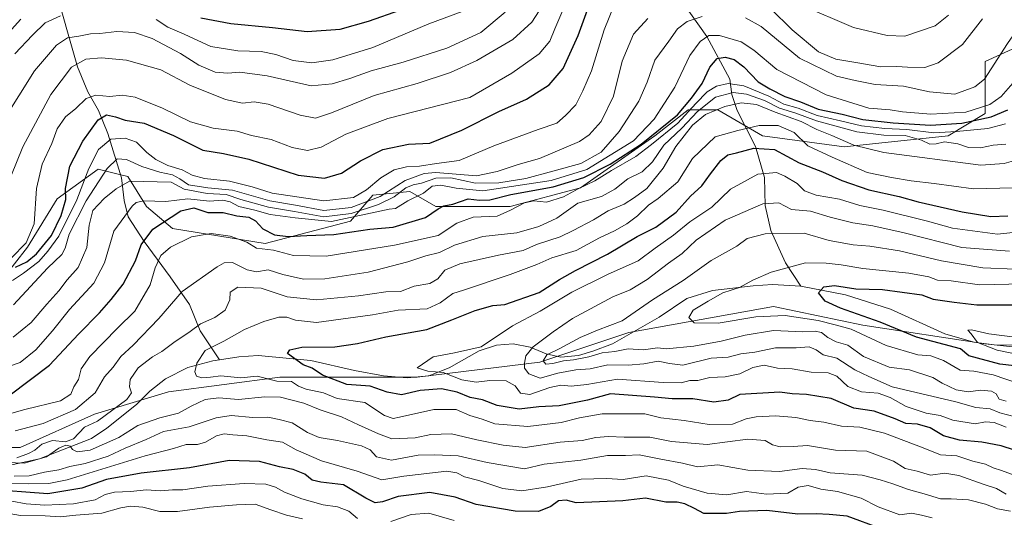
# Model space of a CAD drawing. Units: metres. Extents: x 665272 to 671077, y 4737353 to 4739749.
# Drawn here: x 665794 to 666106, y 4738450 to 4738608 of the extents above; entities that cross this region are included whole.
import ezdxf

# ---------------------------------------------------------------- set-up
doc = ezdxf.new("R2010")
doc.units = ezdxf.units.M
doc.header["$MEASUREMENT"] = 0
for name, color, linetype, lineweight in [('Arbolado forestal CxS', 92, 'Continuous', 0), ('Corriente natural lineal', 142, 'Continuous', 13), ('Curva de nivel maestra', 30, 'Continuous', 30), ('Curva de nivel normal', 30, 'Continuous', 0)]:
    doc.layers.add(name, color=color, linetype=linetype, lineweight=lineweight)

# ---------------------------------------------------------------- blocks, each defined once
blk = doc.blocks.new('*U7')
at = {"layer": 'Arbolado forestal CxS', "color": 92, "linetype": 'Continuous', "lineweight": 0}
blk.add_polyline3d([(666128.3131, 4738607.8031, 806.6196), (666100.0553, 4738594.8459, 812.2327), (666100.0553, 4738578.3551, 804.447), (666088.2825, 4738571.2875, 796.6528), (666055.3157, 4738567.7553, 784.0706), (666029.4139, 4738571.2887, 778.5542), (666015.2851, 4738579.5347, 788.3137), (666012.3371, 4738579.5347, 790.2807), (666005.8661, 4738579.5351, 799.7675), (665995.2701, 4738571.2893, 803.1915), (665971.7223, 4738554.7991, 800.045), (665949.3525, 4738548.9109, 799.3225), (665925.8047, 4738548.9111, 801.6515), (665917.5637, 4738553.6223, 811.2464), (665905.7887, 4738552.4445, 819.8661), (665898.7249, 4738544.1987, 811.7301), (665871.6451, 4738537.1325, 796.466), (665842.2113, 4738541.8439, 799.0108), (665833.9695, 4738548.9119, 804.9902), (665828.0825, 4738558.3359, 811.7861), (665825.8377, 4738558.8973, 813.6618), (665818.6637, 4738560.6913, 820.1008), (665805.7127, 4738551.2685, 827.6239), (665796.2937, 4738535.9561, 831.0411), (665788.0517, 4738525.3543, 825.3427)], dxfattribs=at)

msp = doc.modelspace()

# ---------------------------------------------------------------- linework, layer by layer
at = {"layer": 'Arbolado forestal CxS', "color": 92, "linetype": 'Continuous', "lineweight": 0}
for points in [[(665788.0517, 4738525.3543, 825.3427), (665796.2937, 4738535.9561, 831.0411), (665805.7127, 4738551.2685, 827.6239), (665818.6637, 4738560.6913, 820.1008), (665825.8377, 4738558.8973, 813.6618), (665828.0825, 4738558.3359, 811.7861), (665833.9695, 4738548.9119, 804.9902), (665842.2113, 4738541.8439, 799.0108), (665871.6451, 4738537.1325, 796.466), (665898.7249, 4738544.1987, 811.7301), (665905.7887, 4738552.4445, 819.8661), (665917.5637, 4738553.6223, 811.2464), (665925.8047, 4738548.9111, 801.6515), (665949.3525, 4738548.9109, 799.3225), (665971.7223, 4738554.7991, 800.045), (665995.2701, 4738571.2893, 803.1915), (666005.8661, 4738579.5351, 799.7675), (666012.3371, 4738579.5347, 790.2807), (666015.2851, 4738579.5347, 788.3137), (666029.4139, 4738571.2887, 778.5542), (666055.3157, 4738567.7553, 784.0706), (666088.2825, 4738571.2875, 796.6528), (666100.0553, 4738578.3551, 804.447), (666100.0553, 4738594.8459, 812.2327), (666128.3131, 4738607.8031, 806.6196)], [(665788.0517, 4738525.3543, 825.3427), (665796.2937, 4738535.9561, 831.0411), (665805.7127, 4738551.2685, 827.6239), (665818.6637, 4738560.6913, 820.1008), (665825.8377, 4738558.8973, 813.6618), (665828.0825, 4738558.3359, 811.7861), (665833.9695, 4738548.9119, 804.9902), (665842.2113, 4738541.8439, 799.0108), (665871.6451, 4738537.1325, 796.466), (665898.7249, 4738544.1987, 811.7301), (665905.7887, 4738552.4445, 819.8661), (665917.5637, 4738553.6223, 811.2464), (665925.8047, 4738548.9111, 801.6515), (665949.3525, 4738548.9109, 799.3225), (665971.7223, 4738554.7991, 800.045), (665995.2701, 4738571.2893, 803.1915), (666005.8661, 4738579.5351, 799.7675), (666012.3371, 4738579.5347, 790.2807), (666015.2851, 4738579.5347, 788.3137), (666029.4139, 4738571.2887, 778.5542), (666055.3157, 4738567.7553, 784.0706), (666088.2825, 4738571.2875, 796.6528), (666100.0553, 4738578.3551, 804.447), (666100.0553, 4738594.8459, 812.2327), (666128.3131, 4738607.8031, 806.6196)], [(665788.0517, 4738525.3543, 825.3427), (665796.2937, 4738535.9561, 831.0411), (665805.7127, 4738551.2685, 827.6239), (665818.6637, 4738560.6913, 820.1008), (665825.8377, 4738558.8973, 813.6618), (665828.0825, 4738558.3359, 811.7861), (665833.9695, 4738548.9119, 804.9902), (665842.2113, 4738541.8439, 799.0108), (665871.6451, 4738537.1325, 796.466), (665898.7249, 4738544.1987, 811.7301), (665905.7887, 4738552.4445, 819.8661), (665917.5637, 4738553.6223, 811.2464), (665925.8047, 4738548.9111, 801.6515), (665949.3525, 4738548.9109, 799.3225), (665971.7223, 4738554.7991, 800.045), (665995.2701, 4738571.2893, 803.1915), (666005.8661, 4738579.5351, 799.7675), (666012.3371, 4738579.5347, 790.2807), (666015.2851, 4738579.5347, 788.3137), (666029.4139, 4738571.2887, 778.5542), (666055.3157, 4738567.7553, 784.0706), (666088.2825, 4738571.2875, 796.6528), (666100.0553, 4738578.3551, 804.447), (666100.0553, 4738594.8459, 812.2327), (666128.3131, 4738607.8031, 806.6196)], [(666360.2547, 4738527.6987, 722.1878), (666314.3371, 4738527.6999, 729.0411), (666282.3527, 4738518.7011, 728.6577), (666276.6615, 4738517.0997, 729.3314), (666254.2907, 4738506.4995, 730.996), (666223.6789, 4738506.5001, 734.0669), (666195.4221, 4738512.3893, 738.4262), (666162.4565, 4738508.8563, 739.177), (666131.8447, 4738501.7899, 742.4704), (666100.0559, 4738505.3247, 745.5891), (666061.2023, 4738511.2143, 751.6558), (666032.9457, 4738517.1047, 752.8902), (665987.0279, 4738508.8597, 758.3705), (665958.7711, 4738499.4375, 763.0172), (665919.9175, 4738494.7263, 771.2354), (665876.3549, 4738494.7271, 778.1684), (665841.0341, 4738490.0161, 780.351), (665817.4863, 4738482.9497, 788.4394), (665793.9393, 4738472.3483, 787.2473), (665762.1507, 4738472.3489, 790.727), (665724.4741, 4738474.7055, 805.6443), (665705.6363, 4738472.3501, 804.3477), (665698.5723, 4738466.4611, 807.8267)], [(666360.2547, 4738527.6987, 722.1878), (666314.3371, 4738527.6999, 729.0411), (666282.3527, 4738518.7011, 728.6577), (666276.6615, 4738517.0997, 729.3314), (666254.2907, 4738506.4995, 730.996), (666223.6789, 4738506.5001, 734.0669), (666195.4221, 4738512.3893, 738.4262), (666162.4565, 4738508.8563, 739.177), (666131.8447, 4738501.7899, 742.4704), (666100.0559, 4738505.3247, 745.5891), (666061.2023, 4738511.2143, 751.6558), (666032.9457, 4738517.1047, 752.8902), (665987.0279, 4738508.8597, 758.3705), (665958.7711, 4738499.4375, 763.0172), (665919.9175, 4738494.7263, 771.2354), (665876.3549, 4738494.7271, 778.1684), (665841.0341, 4738490.0161, 780.351), (665817.4863, 4738482.9497, 788.4394), (665793.9393, 4738472.3483, 787.2473), (665762.1507, 4738472.3489, 790.727), (665724.4741, 4738474.7055, 805.6443), (665705.6363, 4738472.3501, 804.3477), (665698.5723, 4738466.4611, 807.8267)], [(665762.1507, 4738472.3489, 790.727), (665793.9393, 4738472.3483, 787.2473), (665817.4863, 4738482.9497, 788.4394), (665841.0341, 4738490.0161, 780.351), (665876.3549, 4738494.7271, 778.1684), (665919.9175, 4738494.7263, 771.2354), (665958.7711, 4738499.4375, 763.0172), (665987.0279, 4738508.8597, 758.3705), (666032.9457, 4738517.1047, 752.8902), (666061.2023, 4738511.2143, 751.6558), (666100.0559, 4738505.3247, 745.5891), (666131.8447, 4738501.7899, 742.4704), (666162.4565, 4738508.8563, 739.177), (666195.4221, 4738512.3893, 738.4262), (666223.6789, 4738506.5001, 734.0669), (666254.2907, 4738506.4995, 730.996), (666276.6615, 4738517.0997, 729.3314)], [(666276.6615, 4738517.0997, 729.3314), (666254.2907, 4738506.4995, 730.996), (666223.6789, 4738506.5001, 734.0669), (666195.4221, 4738512.3893, 738.4262), (666162.4565, 4738508.8563, 739.177), (666131.8447, 4738501.7899, 742.4704), (666100.0559, 4738505.3247, 745.5891), (666061.2023, 4738511.2143, 751.6558), (666032.9457, 4738517.1047, 752.8902), (665987.0279, 4738508.8597, 758.3705), (665958.7711, 4738499.4375, 763.0172), (665919.9175, 4738494.7263, 771.2354), (665876.3549, 4738494.7271, 778.1684), (665841.0341, 4738490.0161, 780.351), (665817.4863, 4738482.9497, 788.4394), (665793.9393, 4738472.3483, 787.2473), (665762.1507, 4738472.3489, 790.727)]]:
    msp.add_polyline3d(points, dxfattribs=at)
at = {"layer": 'Corriente natural lineal', "color": 142, "linetype": 'Continuous', "lineweight": 13}
for points in [[(665987.8901, 4738730.3501, 884.0635), (665987.8901, 4738719.4001, 876.9346), (665989.2801, 4738695.8201, 860.8714), (665989.0501, 4738680.4001, 852.0984), (665988.2101, 4738672.3401, 846.7823), (665987.9301, 4738663.6301, 841.6581), (665988.2801, 4738653.6501, 837.7311), (665990.1501, 4738643.1101, 833.5606), (665992.2901, 4738635.3801, 828.7329), (665995.3201, 4738626.3801, 822.2683), (666000.8201, 4738618.2101, 817.9164), (666011.7401, 4738602.8501, 806.8805), (666019.0101, 4738589.2701, 797.5732), (666019.6701, 4738584.4001, 792.7953), (666021.4301, 4738579.3301, 785.8376), (666027.1601, 4738567.8901, 776.3992), (666030.0101, 4738558.0301, 769.9661), (666030.3101, 4738549.1601, 765.4968), (666032.1101, 4738541.2901, 761.313), (666036.7201, 4738531.0301, 756.6262), (666041.6301, 4738523.5801, 752.366)], [(665797.1601, 4738652.1001, 871.8499), (665799.3801, 4738636.7501, 862.3369), (665802.4101, 4738628.3901, 857.3775), (665804.6001, 4738619.6301, 852.9628), (665812.0701, 4738593.1701, 835.8997), (665815.4001, 4738585.2301, 832.2377), (665818.7801, 4738579.3401, 828.9448), (665821.7101, 4738572.0401, 822.8877), (665826.0301, 4738557.9701, 812.712), (665826.9401, 4738550.7501, 808.2188), (665828.1801, 4738545.5801, 805.4874), (665833.3101, 4738537.7801, 800.359), (665841.5501, 4738526.5801, 793.2883), (665847.7001, 4738517.7901, 788.1677), (665851.0301, 4738509.4301, 784.973), (665857.1702, 4738500.2394, 778.82)], [(665857.1702, 4738500.2394, 778.82), (665863.3301, 4738501.1801, 777.754), (665869.4401, 4738501.5601, 776.9001), (665886.1501, 4738500.0001, 775.0502), (665899.9401, 4738496.8501, 773.5825), (665909.1401, 4738495.1201, 772.6872), (665916.6501, 4738494.4901, 771.8455), (665923.5501, 4738495.1701, 770.6174), (665929.9701, 4738497.6501, 769.4882), (665939.4901, 4738503.0201, 770.7519), (665945.0001, 4738504.8001, 770.0876), (665950.3101, 4738505.2801, 768.6365), (665955.7101, 4738504.1701, 766.3436), (665960.8001, 4738502.1501, 762.9882), (665965.4001, 4738501.0301, 760.8694), (665971.0101, 4738501.6101, 759.925), (665975.6201, 4738502.9001, 758.9001), (665981.8301, 4738505.2801, 758.5627), (665996.6701, 4738513.7301, 757.5537), (666005.3901, 4738519.6101, 758.0684), (666013.5101, 4738522.1801, 757.0782), (666026.4201, 4738523.7301, 755.3507), (666032.6301, 4738524.1101, 754.044), (666041.6301, 4738523.5801, 752.366)], [(666041.6301, 4738523.5801, 752.366), (666055.7301, 4738520.8301, 749.7515), (666070.0301, 4738516.2801, 748.0073), (666087.3101, 4738508.4101, 746.6589), (666096.5101, 4738505.7801, 745.7737), (666102.8801, 4738504.9801, 745.3859), (666119.2901, 4738504.8501, 744.2475), (666157.6901, 4738509.3301, 739.6471), (666190.7401, 4738514.5201, 737.2837), (666209.0601, 4738514.3201, 735.2965), (666228.4301, 4738512.8201, 732.694), (666246.6401, 4738512.5601, 730.9165), (666271.1901, 4738516.7301, 730.1969)], [(665789.2601, 4738466.4201, 786.3162), (665800.0801, 4738468.7801, 784.6145), (665816.5101, 4738475.2301, 783.7205), (665821.4301, 4738478.5101, 783.3276), (665830.8601, 4738485.9901, 782.1879), (665835.0801, 4738490.2701, 781.6485), (665839.9901, 4738494.1601, 781.0453), (665847.1101, 4738497.7401, 780.3503), (665855.0201, 4738499.9101, 779.3568), (665857.1702, 4738500.2394, 778.82)]]:
    msp.add_polyline3d(points, dxfattribs=at)
at = {"layer": 'Curva de nivel maestra', "color": 30, "linetype": 'Continuous', "lineweight": 30, "flags": 128}
for points, elevation in [([(665792.44, 4738529.6001), (665796.04, 4738531.2501), (665799.12, 4738533.7901), (665803.83, 4738539.6201), (665806.99, 4738546.0501), (665808.38, 4738551.0601), (665808.36, 4738554.6101), (665809.67, 4738561.6101), (665813.85, 4738569.6101), (665818.7, 4738576.3601), (665821.34, 4738577.9201), (665824.18, 4738577.3101), (665827.19, 4738576.2801), (665833.24, 4738575.2901), (665842.61, 4738571.4001), (665851.9, 4738566.7001), (665858.45, 4738565.7101), (665866.47, 4738563.8901), (665882.14, 4738558.8201), (665890.49, 4738557.8601), (665895.91, 4738559.4001), (665901.93, 4738563.4001), (665909.02, 4738567.0001), (665917.09, 4738568.6201), (665923.94, 4738568.9901), (665934.07, 4738573.1201), (665945.77, 4738578.9601), (665954.54, 4738582.9301), (665961.72, 4738587.4401), (665966.16, 4738592.6101), (665970.99, 4738603.1101), (665976.6, 4738618.6301)], 825), ([(665851.24, 4738608.7301), (665860.72, 4738606.9601), (665874, 4738605.7101), (665885, 4738604.3801), (665895.4, 4738605.1501), (665904.42, 4738607.6601), (665914.73, 4738611.3001)], 850), ([(665789.29, 4738602.9401), (665794.16, 4738608.2801)], 850), ([(665790.72, 4738489.0901), (665803.27, 4738498.4901), (665812.44, 4738508.3401), (665819.05, 4738515.1201), (665822.84, 4738519.3901), (665826.66, 4738524.2501), (665830.51, 4738531.6201), (665832.3, 4738536.6701), (665836.06, 4738541.6601), (665844.89, 4738547.5101), (665849.02, 4738548.4501), (665853.42, 4738546.9801), (665858.36, 4738546.9101), (665862.62, 4738545.9201), (665866.43, 4738545.4601), (665868.63, 4738544.3201), (665870.96, 4738541.8001), (665874.6, 4738539.9001), (665878.9, 4738539.3501), (665884.86, 4738539.6201), (665893.43, 4738539.9601), (665904.86, 4738541.6801), (665912.23, 4738542.3201), (665922.56, 4738545.3201), (665926.5, 4738548.1201), (665928.33, 4738549.1201), (665931.16, 4738549.5901), (665936.07, 4738551.2601), (665939.62, 4738550.9001), (665942.9, 4738550.9301), (665949.54, 4738552.6701), (665963.06, 4738555.1201), (665972.71, 4738558.0201), (665981.14, 4738562.3001), (665990.91, 4738568.6401), (666002.45, 4738577.9601), (666006.89, 4738583.1901), (666010.26, 4738587.8701), (666012.66, 4738593.1101), (666015.07, 4738595.8101), (666017.53, 4738596.2401), (666020.48, 4738595.4901), (666023.51, 4738593.2201), (666028.01, 4738588.4001), (666031.79, 4738586.1601), (666036.51, 4738583.8101), (666041.44, 4738582.1101), (666047.13, 4738579.7001), (666054.67, 4738578.1501), (666061.28, 4738576.5001), (666070.84, 4738575.3601), (666082.67, 4738574.6401), (666092.67, 4738575.2701), (666102, 4738577.2801), (666107.29, 4738579.5001)], 800), ([(666109.4, 4738471.4801), (666105.18, 4738472.9201), (666099.02, 4738474.1001), (666091.92, 4738474.6701), (666086.81, 4738476.1201), (666082.57, 4738478.6401), (666078.54, 4738479.8201), (666074.89, 4738479.9801), (666071.54, 4738481.5101), (666064.87, 4738483.9201), (666058.37, 4738484.8501), (666051.18, 4738487.9501), (666043.38, 4738489.2001), (666038.88, 4738489.3701), (666034.88, 4738489.9201), (666022.22, 4738489.1601), (666018.55, 4738487.4301), (666013.98, 4738486.8001), (666007.27, 4738487.7901), (666000.76, 4738487.8301), (665995.15, 4738488.4001), (665981.24, 4738489.4301), (665973.89, 4738487.4201), (665964.89, 4738485.5901), (665958.47, 4738485.3001), (665952.23, 4738484.4901), (665945.26, 4738485.7501), (665940.6, 4738487.4801), (665936.7, 4738488.2401), (665932.52, 4738489.9701), (665927.61, 4738490.9801), (665920.82, 4738490.5101), (665914.9, 4738489.1301), (665910.4, 4738489.9501), (665904.97, 4738491.8201), (665897.54, 4738492.4201), (665889.8, 4738495.3601), (665886.57, 4738497.5201), (665883.76, 4738498.6601), (665878.75, 4738502.2001), (665879.46, 4738503.4101), (665883.28, 4738504.1901), (665893.71, 4738504.3501), (665900.98, 4738505.3501), (665909.89, 4738507.5401), (665922.89, 4738509.7901), (665930.88, 4738512.8401), (665938.22, 4738515.8101), (665943.88, 4738517.4601), (665947.72, 4738517.7801), (665958.55, 4738521.5501), (665965.05, 4738525.7001), (665970.08, 4738528.5301), (665980.28, 4738533.7801), (665989.66, 4738539.3501), (665995.59, 4738542.3001), (666001.98, 4738547.1001), (666006.55, 4738552.1201), (666010.22, 4738555.4001), (666012.88, 4738559.2301), (666016.2, 4738563.4601), (666018.46, 4738565.2601), (666021.18, 4738565.9201), (666026.62, 4738567.4001), (666033.24, 4738566.9801), (666041.01, 4738562.7401), (666048.49, 4738559.8901), (666054.61, 4738557.0701), (666063.12, 4738554.1001), (666072.77, 4738552.0001), (666078.79, 4738550.3801), (666092.75, 4738547.1401), (666101.81, 4738545.7101), (666107.22, 4738545.9201)], 775), ([(666109.33, 4738498.2501), (666104.74, 4738498.7701), (666094.87, 4738501.4701), (666092.24, 4738503.7101), (666078.3, 4738507.3801), (666066.78, 4738512.1901), (666054.15, 4738516.5601), (666049.33, 4738518.8201), (666047.16, 4738521.4401), (666048.9, 4738523.4101), (666052.23, 4738523.7601), (666059.04, 4738522.7101), (666067.47, 4738522.5501), (666079.95, 4738520.8201), (666083.54, 4738519.4201), (666090.17, 4738518.5401), (666097.4, 4738517.6101), (666109.17, 4738517.7001)], 750), ([(666067.14, 4738446.5501), (666056.3, 4738450.5901), (666050.55, 4738451.1001), (666046.4, 4738451.3001), (666040.67, 4738451.2601), (666030.83, 4738452.3801), (666022.12, 4738452.0701), (666017.98, 4738451.3801), (666010.8, 4738451.4001), (666007.9, 4738453.0401), (666004.8, 4738454.5301), (666002.37, 4738455.0101), (665998.72, 4738455.0601), (665992.3, 4738456.3001), (665985.12, 4738455.4801), (665970.26, 4738454.8501), (665967.09, 4738455.6401), (665964.7, 4738455.4401), (665962.24, 4738453.6701), (665958.33, 4738452.0801), (665951.01, 4738452.2001), (665938.58, 4738454.3201), (665931.88, 4738456.6201), (665923.89, 4738458.0701), (665913.89, 4738456.8201), (665908.89, 4738455.1401), (665906.56, 4738454.7801), (665903.56, 4738456.2701), (665896.5, 4738460.5401), (665889.34, 4738461.4101), (665886.6, 4738462.0501), (665884.25, 4738463.8701), (665880.56, 4738465.4001), (665876.23, 4738466.2701), (665869.89, 4738467.8901), (665860.21, 4738468.2101), (665847.62, 4738465.8901), (665832.33, 4738464.1801), (665821.34, 4738462.1701), (665813.47, 4738459.4401), (665802.7, 4738457.7001), (665783.07, 4738459.1301)], 800)]:
    msp.add_lwpolyline(points, dxfattribs=dict(at, elevation=elevation))
at = {"layer": 'Curva de nivel normal', "color": 30, "linetype": 'Continuous', "lineweight": 0, "flags": 128}
for points, elevation in [([(665791.01, 4738558.3601), (665794.74, 4738567.8001), (665803.7, 4738584.4101), (665810.27, 4738593.0801), (665814.79, 4738595.5701), (665819.69, 4738596.0801), (665827.63, 4738595.3501), (665838.59, 4738592.2801), (665847.78, 4738587.4001), (665859.08, 4738582.7801), (665864.48, 4738581.6401), (665868.19, 4738582.1101), (665872.56, 4738581.2901), (665882.75, 4738577.8401), (665887.64, 4738576.9301), (665892.66, 4738578.5601), (665906.2, 4738584.0401), (665919.89, 4738587.8901), (665930.44, 4738591.4301), (665938.76, 4738595.2301), (665950.24, 4738601.9001), (665956.23, 4738607.4101), (665960.73, 4738614.2301)], 835), ([(665791.04, 4738532.4601), (665795.86, 4738537.2901), (665798.37, 4738543.3401), (665799.14, 4738554.5901), (665800.96, 4738562.3301), (665804.03, 4738568.8501), (665805.68, 4738573.5601), (665808.31, 4738577.2801), (665811.58, 4738579.9401), (665814.86, 4738583.1001), (665817.95, 4738584.2201), (665822.39, 4738583.7501), (665826.33, 4738584.1601), (665830.42, 4738583.5901), (665839.11, 4738580.0801), (665848, 4738575.7101), (665855.11, 4738573.6901), (665862.77, 4738572.7401), (665867.29, 4738571.4001), (665873.59, 4738570.1601), (665880.21, 4738567.6101), (665885.12, 4738566.6601), (665889.37, 4738567.6901), (665897.23, 4738571.8401), (665910.56, 4738576.7801), (665936.55, 4738583.4101), (665949.93, 4738591.1701), (665958.59, 4738597.2801), (665961.95, 4738601.3201), (665963.5, 4738605.2501), (665967.63, 4738615.0201)], 830), ([(665791.46, 4738525.3701), (665795.03, 4738527.6701), (665799.84, 4738531.4101), (665802.72, 4738534.7201), (665806.23, 4738539.4801), (665811.95, 4738550.9501), (665815.69, 4738560.9001), (665818.76, 4738566.9701), (665822.73, 4738570.2101), (665827.27, 4738570.5201), (665830.82, 4738569.2501), (665834.08, 4738566.0101), (665836.95, 4738563.7301), (665840.74, 4738561.8201), (665845.28, 4738560.5201), (665848.53, 4738558.8101), (665852.39, 4738557.7101), (665860.35, 4738556.9001), (665867.56, 4738555.1201), (665873.9, 4738553.0801), (665890.25, 4738550.6501), (665899.72, 4738551.7601), (665903.83, 4738554.1101), (665908.38, 4738558.0001), (665912.56, 4738560.5101), (665916.52, 4738561.4301), (665920.65, 4738561.7001), (665926.01, 4738562.5401), (665933.16, 4738563.4501), (665944.16, 4738568.1401), (665958.29, 4738573.3301), (665964.22, 4738575.2801), (665966.88, 4738577.7701), (665970.18, 4738581.1001), (665972.47, 4738585.5301), (665975.19, 4738591.9501), (665979.15, 4738604.9301), (665982.62, 4738613.3001)], 820), ([(666041.51, 4738612.9001), (666058.27, 4738605.6201), (666068.93, 4738603.1001), (666074.54, 4738602.9301), (666084.21, 4738606.2501), (666088.47, 4738609.6101)], 820), ([(665947.83, 4738610.5701), (665940.04, 4738604.1101), (665929.23, 4738599.0801), (665915.48, 4738594.6701), (665905.23, 4738591.8901), (665898.56, 4738589.4901), (665892.89, 4738587.7801), (665886.23, 4738587.2001), (665872.26, 4738590.3101), (665863.59, 4738591.5401), (665859.8, 4738591.1801), (665855.78, 4738591.5001), (665850.63, 4738593.6801), (665844.8, 4738597.4101), (665835.79, 4738602.2001), (665830.23, 4738604.0901), (665824.56, 4738604.4001), (665819.23, 4738603.7801), (665816.23, 4738603.7101), (665812.56, 4738602.9001), (665808.91, 4738602.4301), (665805.46, 4738600.1001), (665798.48, 4738591.9401), (665788.59, 4738576.1001)], 840), ([(665791.7, 4738507.3501), (665797.44, 4738512.0801), (665802.37, 4738517.8601), (665806.23, 4738522.0801), (665808.87, 4738525.5901), (665812.37, 4738529.4901), (665815.03, 4738535.8401), (665815.78, 4738542.9501), (665817.01, 4738547.6101), (665820.54, 4738551.3701), (665824.37, 4738554.4201), (665828.58, 4738556.8501), (665841.85, 4738556.5601), (665846.01, 4738554.3901), (665853.25, 4738552.9601), (665859.32, 4738552.6501), (665863.9, 4738551.0401), (665872.67, 4738548.6701), (665881, 4738547.2901), (665890.23, 4738545.5901), (665898.89, 4738546.6701), (665907.56, 4738549.4501), (665912.56, 4738551.8901), (665916.23, 4738554.7701), (665918.56, 4738555.7101), (665921.23, 4738556.2601), (665925.77, 4738557.8801), (665930.55, 4738557.9801), (665938.33, 4738556.2501), (665945.75, 4738556.3601), (665954.37, 4738557.7201), (665962.88, 4738560.0401), (665971.84, 4738562.5501), (665978.21, 4738566.0801), (665983.94, 4738572.6101), (665990.21, 4738582.2801), (665992.82, 4738588.2801), (665995.23, 4738595.2801), (665999.74, 4738601.2801), (666002.5, 4738605.2801), (666005.57, 4738607.5801), (666010.31, 4738609.1701)], 810), ([(665806.73, 4738609.3801), (665801.86, 4738607.1901), (665797.83, 4738603.2801), (665792.28, 4738597.2801)], 845), ([(665937.03, 4738611.7601), (665923.56, 4738606.8801), (665905.78, 4738599.3501), (665893.12, 4738595.4001), (665886.45, 4738594.4801), (665880.56, 4738595.2001), (665874.99, 4738597.1501), (665870.34, 4738598.0401), (665862.97, 4738598.2401), (665854.4, 4738599.6901), (665845.94, 4738603.5401), (665840.78, 4738605.7801), (665837.05, 4738608.2201)], 845), ([(666099.25, 4738608.4401), (666092.86, 4738600.2801), (666085.18, 4738594.4901), (666080.96, 4738593.0101), (666075.41, 4738593.0601), (666072.02, 4738593.3201), (666066.96, 4738593.2301), (666059.03, 4738594.5701), (666052.64, 4738595.5801), (666047.17, 4738597.9101), (666038.84, 4738604.8801), (666032.01, 4738611.7101)], 815), ([(665993.07, 4738608.5001), (665988.55, 4738603.5101), (665984.88, 4738594.9501), (665982.2, 4738583.8501), (665978.29, 4738575.8401), (665974.43, 4738571.5901), (665971.34, 4738569.5201), (665958.67, 4738564.0701), (665951.88, 4738562.1701), (665945.24, 4738559.9501), (665938.66, 4738558.5901), (665925.8, 4738559.6401), (665922.04, 4738559.3001), (665916.1, 4738557.1101), (665908.09, 4738552.0501), (665898.89, 4738548.5601), (665890.24, 4738547.5501), (665881.3, 4738549.2601), (665873.13, 4738550.6401), (665861.26, 4738554.0001), (665853.44, 4738554.8201), (665847.34, 4738555.7601), (665844.55, 4738557.6601), (665842.23, 4738558.9501), (665838.19, 4738559.7101), (665832.51, 4738561.5401), (665827.64, 4738563.8001), (665824.67, 4738564.0201), (665821.56, 4738560.9601), (665814.9, 4738550.6801), (665809.53, 4738540.0801), (665808.23, 4738535.6201), (665807.1, 4738533.5801), (665802.59, 4738529.2901), (665791.86, 4738517.6401)], 815), ([(666024.07, 4738608.7301), (666028.98, 4738605.9401), (666041.18, 4738595.9101), (666052.91, 4738590.2201), (666058.84, 4738588.8001), (666065.2, 4738587.5601), (666074.19, 4738587.1001), (666082.41, 4738585.2201), (666090.38, 4738584.5101), (666096.79, 4738586.8001), (666099.86, 4738589.2801), (666107.1, 4738600.6101), (666112.73, 4738608.6101)], 810), ([(666109.61, 4738588.9001), (666105.12, 4738583.7601), (666101.54, 4738581.1801), (666093.87, 4738578.8301), (666082.87, 4738578.1701), (666073.87, 4738578.8801), (666069.87, 4738579.5101), (666063.17, 4738580.0301), (666049.6, 4738584.2801), (666033.96, 4738592.3501), (666026.72, 4738598.4501), (666022.7, 4738601.0901), (666015.82, 4738603.1701), (666012.42, 4738603.1001), (666009.62, 4738601.2701), (666006.38, 4738596.7701), (666001.64, 4738586.7701), (665995.02, 4738576.6201), (665988.55, 4738569.6801), (665973.65, 4738560.5801), (665962.4, 4738557.1201), (665940.72, 4738553.8001), (665932.27, 4738554.6901), (665927.43, 4738555.6301), (665924.65, 4738555.2801), (665921.9, 4738553.1301), (665916.9, 4738550.6901), (665913.01, 4738548.2501), (665910.95, 4738548.0001), (665892.68, 4738544.0801), (665881.16, 4738545.3001), (665873.28, 4738546.3401), (665868.37, 4738547.6901), (665863.26, 4738548.8501), (665860.56, 4738550.2901), (665858.23, 4738550.8601), (665853.96, 4738550.5001), (665847.14, 4738551.3101), (665840.18, 4738550.4601), (665833.12, 4738550.6901), (665830.72, 4738550.1401), (665829.46, 4738549.0001), (665823.6, 4738541.0801), (665820.66, 4738530.9501), (665817.25, 4738524.5801), (665809.57, 4738516.1301), (665804.24, 4738509.4201), (665798.9, 4738503.3601), (665793.9, 4738499.3401), (665780.91, 4738494.9201)], 805), ([(665780.79, 4738480.3301), (665795.44, 4738484.3901), (665806.73, 4738487.1801), (665810.05, 4738489.3301), (665811, 4738491.5801), (665812.41, 4738494.0001), (665813.25, 4738497.3001), (665816, 4738501.2901), (665824.76, 4738510.2901), (665830.34, 4738515.6201), (665835.12, 4738523.9801), (665836.71, 4738529.3701), (665838.57, 4738533.2901), (665841.6, 4738536.0001), (665848.24, 4738539.1801), (665854.56, 4738540.2401), (665860.54, 4738539.4201), (665865.83, 4738537.5401), (665868.89, 4738535.6201), (665874.34, 4738534.9601), (665880.63, 4738533.2701), (665890.98, 4738533.1401), (665912.66, 4738536.6401), (665926.56, 4738539.6901), (665932.49, 4738543.5501), (665937.59, 4738545.4401), (665945.25, 4738545.7701), (665949.5, 4738547.7201), (665953.96, 4738550.0701), (665956.88, 4738550.6501), (665960.92, 4738550.1901), (665966.34, 4738551.8901), (665970.92, 4738554.4701), (665976.22, 4738557.0301), (665981.55, 4738560.2701), (665989.25, 4738564.7001), (665994.19, 4738568.5401), (666002.57, 4738575.3401), (666008.29, 4738581.5401), (666011.87, 4738585.2801), (666014.8, 4738587.0801), (666018.55, 4738587.8701), (666023.55, 4738587.1701), (666031.45, 4738583.9201), (666036.16, 4738581.3801), (666040.77, 4738580.1001), (666046.81, 4738577.7901), (666054.19, 4738576.1001), (666060.87, 4738574.4701), (666068.21, 4738573.6201), (666075.21, 4738573.3001), (666083.73, 4738572.2001), (666090.93, 4738572.6801), (666100.88, 4738573.5901), (666106.49, 4738575.1101)], 795), ([(666106.59, 4738568.6001), (666102.54, 4738568.3001), (666098.54, 4738567.5101), (666094.75, 4738567.6201), (666091.41, 4738568.7801), (666087.18, 4738569.4201), (666084.56, 4738568.7401), (666082.54, 4738568.6301), (666079.9, 4738569.8801), (666074.63, 4738571.3401), (666067.9, 4738571.5401), (666059.33, 4738572.5501), (666046.52, 4738576.0001), (666040.02, 4738578.4301), (666034.81, 4738580.0401), (666030.1, 4738582.4701), (666024.35, 4738584.5301), (666020.08, 4738585.0901), (666014.55, 4738583.6101), (666008.84, 4738579.0401), (666003.88, 4738573.6701), (665998.11, 4738568.3601), (665994.53, 4738563.0301), (665991.2, 4738559.8301), (665986.71, 4738557.6401), (665982.6, 4738554.3301), (665978.39, 4738552.0801), (665970.87, 4738549.9401), (665964.17, 4738545.1301), (665958.5, 4738542.5601), (665951.54, 4738540.4501), (665940.74, 4738539.3501), (665931.73, 4738536.5701), (665926.92, 4738534.2801), (665922.59, 4738533.1601), (665916.92, 4738531.2701), (665904.35, 4738528.0601), (665890.57, 4738525.9301), (665883.83, 4738525.8101), (665877.21, 4738527.3201), (665872.56, 4738528.8101), (665868.89, 4738528.1201), (665865.91, 4738528.7401), (665861.3, 4738531.0701), (665858.66, 4738530.9501), (665856.43, 4738529.7401), (665845.36, 4738521.9001), (665837.95, 4738513.2701), (665829.82, 4738504.8901), (665825.88, 4738501.2701), (665823.42, 4738497.9201), (665820.67, 4738494.8001), (665817.69, 4738489.7101), (665811.51, 4738484.4301), (665801.24, 4738480.0001), (665792.33, 4738477.6601)], 790), ([(665792.9, 4738469.1201), (665796.57, 4738470.5001), (665798.58, 4738471.5601), (665800.84, 4738473.4601), (665804.21, 4738474.5801), (665808.32, 4738474.1601), (665810.9, 4738475.1401), (665814.34, 4738478.8401), (665818.5, 4738480.7601), (665827.72, 4738487.5701), (665829.2, 4738489.6801), (665828.6, 4738491.6201), (665828.81, 4738493.9501), (665831.39, 4738497.6301), (665835.94, 4738501.1201), (665838.84, 4738502.8101), (665842.66, 4738505.7401), (665847.83, 4738509.2401), (665851.13, 4738511.6101), (665855.71, 4738513.6201), (665859.01, 4738515.9501), (665860.48, 4738519.2901), (665860.57, 4738521.6201), (665862.95, 4738523.2901), (665870.43, 4738522.9901), (665878.59, 4738520.1901), (665887.9, 4738519.2101), (665901.23, 4738520.4601), (665909.89, 4738521.7701), (665914.56, 4738521.9101), (665918.89, 4738523.5401), (665923.87, 4738524.4001), (665926.47, 4738525.9501), (665928.65, 4738528.6501), (665933.36, 4738530.7101), (665945.64, 4738533.3901), (665953.45, 4738534.8801), (665957.69, 4738536.7601), (665965.21, 4738539.2201), (665969.36, 4738541.2101), (665975.8, 4738544.6801), (665980.5, 4738547.5101), (665985.54, 4738549.6401), (665988.78, 4738551.7201), (665992.76, 4738554.5701), (665997.96, 4738561.0201), (666001.88, 4738567.8801), (666007.2, 4738574.6601), (666011.32, 4738578.0501), (666017.44, 4738580.6101), (666022.6, 4738581.7101), (666027.5, 4738581.2001), (666033.4, 4738578.7601), (666041.65, 4738575.8201), (666046.61, 4738573.3201), (666051.39, 4738571.4401), (666058.35, 4738568.3601), (666067.92, 4738566.0501), (666098.65, 4738562.0001), (666106.11, 4738562.5501), (666110.55, 4738563.8101)], 785), ([(666111.86, 4738462.6401), (666105.21, 4738465.1101), (666102.55, 4738465.9001), (666100.17, 4738467.0601), (666096.16, 4738468.0101), (666091.11, 4738469.7601), (666085.88, 4738470.0701), (666080.34, 4738472.2801), (666068.12, 4738476.8701), (666060.25, 4738478.8401), (666054.47, 4738479.1001), (666048.87, 4738480.4401), (666044.54, 4738480.9101), (666040.04, 4738481.9401), (666033.53, 4738482.4301), (666027.38, 4738482.1301), (666024.22, 4738481.4701), (666019.88, 4738479.7701), (666012.55, 4738479.7201), (666004.55, 4738480.9201), (665997.19, 4738481.7501), (665992.12, 4738483.0401), (665978.55, 4738483.0801), (665971.34, 4738481.7801), (665965.51, 4738480.2601), (665954.94, 4738479.0101), (665944.52, 4738479.9201), (665940.48, 4738481.3301), (665936.54, 4738482.5801), (665932.22, 4738484.4201), (665925.17, 4738484.4401), (665914.32, 4738481.9601), (665912.22, 4738481.6101), (665909.48, 4738482.5401), (665903.25, 4738486.6401), (665894.51, 4738487.9501), (665890.11, 4738489.7001), (665884.69, 4738490.8401), (665882.27, 4738491.8601), (665880.04, 4738493.2901), (665875.33, 4738493.4601), (665869.09, 4738495.0001), (665863.9, 4738494.5201), (665857.57, 4738495.1601), (665854.36, 4738494.6601), (665851.59, 4738494.4601), (665849.91, 4738494.9701), (665849.36, 4738496.4201), (665849.98, 4738499.1401), (665852.67, 4738503.1401), (665858.56, 4738506.0701), (665865.14, 4738509.8701), (665871.21, 4738512.3401), (665876.03, 4738513.7501), (665878.56, 4738513.7801), (665881.23, 4738512.7501), (665887.89, 4738512.0401), (665905.68, 4738514.4601), (665913.8, 4738515.9501), (665923.02, 4738516.4001), (665927.22, 4738518.2601), (665931.17, 4738521.2901), (665934.55, 4738522.3301), (665949.37, 4738527.2401), (665957.87, 4738530.4901), (665962.6, 4738532.6201), (665970.36, 4738534.9201), (665977.76, 4738538.9601), (665982.52, 4738541.1301), (665986.4, 4738543.3201), (665989.75, 4738545.9101), (665993.25, 4738549.2401), (665996.35, 4738551.4401), (666002.56, 4738556.7201), (666007.22, 4738564.1301), (666014.38, 4738570.9601), (666021.56, 4738572.9501), (666028.38, 4738574.5701), (666034.42, 4738574.5401), (666039.45, 4738572.3001), (666043.75, 4738568.0701), (666051.47, 4738564.4701), (666062.59, 4738559.6701), (666070.38, 4738558.0301), (666076.54, 4738556.9801), (666083.87, 4738556.2001), (666096.31, 4738554.4301), (666108.83, 4738554.7401)], 780), ([(666106.76, 4738478.8601), (666102.87, 4738480.2701), (666100.21, 4738480.4801), (666096.87, 4738479.9301), (666089.84, 4738481.0501), (666085.73, 4738482.4801), (666081.3, 4738483.2901), (666074.95, 4738485.3501), (666069.93, 4738488.2801), (666066.06, 4738489.5701), (666060.87, 4738490.0701), (666056.54, 4738491.6801), (666052.96, 4738494.9601), (666050.28, 4738496.0201), (666044.89, 4738496.3201), (666038.87, 4738497.3501), (666034.13, 4738497.5501), (666029.98, 4738498.4601), (666026.38, 4738497.7601), (666022.24, 4738495.7101), (666017.56, 4738494.8401), (666012.73, 4738494.6001), (666008.88, 4738493.6101), (666006.41, 4738493.5901), (666003.67, 4738492.9401), (665997.96, 4738492.9801), (665983.45, 4738494.0101), (665973.66, 4738492.3901), (665968.74, 4738491.7901), (665965.46, 4738492.2001), (665961.92, 4738491.4601), (665955.61, 4738489.1801), (665952.64, 4738489.5801), (665950.94, 4738491.9401), (665948.13, 4738493.5301), (665942.97, 4738493.5901), (665938.56, 4738493.1201), (665934.08, 4738493.8301), (665928.13, 4738496.1401), (665923.25, 4738496.6401), (665919.92, 4738497.6201), (665924.96, 4738501.1001), (665931.73, 4738502.4101), (665940.18, 4738504.3301), (665950.08, 4738511.0201), (665958.91, 4738515.6601), (665968.95, 4738521.6201), (665980.23, 4738527.3101), (665989.98, 4738531.6201), (665995.42, 4738535.6201), (666001.23, 4738539.7401), (666006.37, 4738544.0001), (666013.36, 4738548.6801), (666019.25, 4738554.3801), (666027.92, 4738559.0701), (666033.91, 4738559.7001), (666036.46, 4738558.5201), (666040.4, 4738556.1201), (666042.77, 4738553.8301), (666046.41, 4738552.4901), (666053.88, 4738551.1601), (666060.31, 4738549.2001), (666067.74, 4738547.6901), (666081.79, 4738544.2001), (666089.7, 4738542.0201), (666103.96, 4738540.0401), (666116.73, 4738541.4301)], 770), ([(666109.54, 4738482.1101), (666104.76, 4738483.3401), (666101.59, 4738484.6201), (666097.14, 4738485.0601), (666090.72, 4738486.8601), (666070.51, 4738491.5901), (666063.13, 4738494.8801), (666058.66, 4738497.0701), (666053, 4738500.7001), (666048.67, 4738501.7401), (666046.45, 4738503.3801), (666044.22, 4738504.3501), (666040.1, 4738504.0201), (666033.53, 4738504.0201), (666027.04, 4738502.6101), (666022.55, 4738502.1001), (666018.54, 4738501.0201), (666013.16, 4738500.7101), (666004.1, 4738498.5001), (665999.89, 4738499.0501), (665996.32, 4738499.7601), (665991.74, 4738498.9001), (665986.78, 4738498.5101), (665980.34, 4738498.6401), (665974.8, 4738497.3801), (665970.22, 4738497.0301), (665964.54, 4738495.9801), (665958.9, 4738494.4101), (665955.25, 4738495.7801), (665953.96, 4738497.5401), (665953.88, 4738499.1401), (665954.31, 4738501.5001), (665956.63, 4738504.2901), (665963.06, 4738509.0501), (665969.14, 4738513.3601), (665981.94, 4738520.1401), (665987.44, 4738522.4401), (665992.88, 4738525.6901), (665999.56, 4738530.8701), (666003.89, 4738533.9501), (666008.42, 4738538.1501), (666017.55, 4738544.5701), (666029.57, 4738549.6701), (666034.65, 4738550.0701), (666038.64, 4738547.8901), (666044.67, 4738547.3801), (666050.92, 4738545.4801), (666058.1, 4738543.6401), (666064.38, 4738542.7501), (666074.4, 4738540.4801), (666092.66, 4738535.8601), (666107.76, 4738534.6601)], 765), ([(666106.72, 4738487.1001), (666104.52, 4738487.7401), (666103.59, 4738489.3701), (666102.06, 4738490.2401), (666098.54, 4738490.5401), (666094.66, 4738490.0401), (666090.9, 4738490.6801), (666086.41, 4738492.8301), (666083.41, 4738494.6001), (666076.04, 4738497.0201), (666069.64, 4738497.9201), (666061.48, 4738501.2401), (666056.54, 4738504.8201), (666052.79, 4738505.9601), (666050.13, 4738507.2401), (666048.13, 4738508.8501), (666046.13, 4738509.3201), (666042.22, 4738509.0801), (666032.96, 4738509.4601), (666023.94, 4738508.0501), (666016.29, 4738506.1301), (666007.63, 4738504.5701), (665998.88, 4738503.7001), (665996.09, 4738504.0001), (665991.71, 4738503.3401), (665986.76, 4738503.6601), (665982.55, 4738502.8401), (665978.55, 4738502.3701), (665974.28, 4738501.1901), (665969.49, 4738500.2301), (665966.28, 4738499.9001), (665962.88, 4738498.9901), (665960.7, 4738498.8301), (665959.81, 4738499.8401), (665961.03, 4738501.7401), (665965.13, 4738503.7801), (665971.54, 4738507.2401), (665977.13, 4738509.6401), (665984.88, 4738512.5601), (665994.55, 4738519.2301), (666004.29, 4738525.3801), (666013.18, 4738531.6801), (666021.29, 4738536.3001), (666024.55, 4738538.7101), (666030.22, 4738540.2101), (666042.68, 4738540.3801), (666050.54, 4738538.0601), (666058.21, 4738536.7001), (666063.46, 4738536.3201), (666072.88, 4738534.8001), (666086.25, 4738531.6601), (666099.32, 4738529.4001), (666109.6, 4738529.0101)], 760), ([(666112.21, 4738524.2801), (666098.22, 4738523.9701), (666089.29, 4738525.3001), (666084.89, 4738525.5201), (666082.21, 4738526.5301), (666075.87, 4738527.7001), (666061.21, 4738529.2101), (666054.39, 4738530.3601), (666049.62, 4738530.8801), (666043.08, 4738530.9401), (666032.22, 4738528.0501), (666026.33, 4738525.5101), (666022.16, 4738523.1601), (666016.88, 4738521.5001), (666012.22, 4738518.7901), (666007.43, 4738515.9201), (666006.08, 4738513.6501), (666007.72, 4738511.9001), (666015.35, 4738511.8601), (666027.35, 4738513.8601), (666036.63, 4738514.2801), (666047.06, 4738512.6301), (666052.44, 4738511.3401), (666057.54, 4738509.8801), (666068.68, 4738504.7601), (666078.7, 4738501.7801), (666082.87, 4738501.4401), (666086.89, 4738500.0101), (666092.1, 4738496.8801), (666096.45, 4738496.5801), (666102.54, 4738495.4201), (666110.9, 4738492.6001)], 755), ([(666109.48, 4738507.4001), (666101.18, 4738508.4001), (666095.76, 4738509.6901), (666094.6, 4738509.5701), (666095.66, 4738508.4701), (666097.62, 4738505.7101), (666103.85, 4738503.2601), (666110.49, 4738501.9001)], 745), ([(666106.74, 4738457.5601), (666103.69, 4738459.3501), (666099.41, 4738460.7301), (666091.71, 4738463.5301), (666087.21, 4738464.2501), (666082.71, 4738463.5801), (666078.5, 4738464.8201), (666074.66, 4738465.7101), (666070.99, 4738468.0001), (666062.5, 4738471.1601), (666052.54, 4738471.5201), (666043.7, 4738472.9701), (666039.14, 4738472.6801), (666035.03, 4738472.5501), (666032.55, 4738473.1801), (666030.25, 4738474.6301), (666024.81, 4738475.0701), (666011.91, 4738473.3101), (666000.52, 4738474.3201), (665993.68, 4738475.6401), (665985.55, 4738475.6801), (665980.55, 4738475.9101), (665976.55, 4738475.5101), (665972.22, 4738474.5601), (665965.23, 4738474.0301), (665954.17, 4738472.3901), (665947.2, 4738473.1101), (665938.79, 4738474.8301), (665930.72, 4738476.6901), (665924.18, 4738476.5001), (665919.22, 4738475.4501), (665911.85, 4738475.0901), (665907.56, 4738476.7001), (665901.21, 4738479.5301), (665895.89, 4738482.1301), (665889.08, 4738484.3501), (665883.9, 4738486.4001), (665876.49, 4738488.3201), (665871.56, 4738488.4301), (665863.23, 4738487.6501), (665856.93, 4738488.1201), (665852.6, 4738487.5601), (665848.23, 4738485.5401), (665844.14, 4738483.2501), (665838.23, 4738481.8301), (665831.23, 4738479.3801), (665825.23, 4738475.5101), (665816.1, 4738471.5001), (665812.03, 4738470.9501), (665810.56, 4738471.7201), (665809.78, 4738472.7901), (665808.46, 4738473.0801), (665806.24, 4738472.1101), (665802.24, 4738469.3901), (665795.23, 4738467.4401), (665786.88, 4738467.7601)], 785), ([(665792.03, 4738463.2801), (665796.74, 4738463.4201), (665801.6, 4738464.5001), (665806.22, 4738465.2601), (665809.69, 4738466.3201), (665814.6, 4738467.3201), (665821.83, 4738469.6301), (665827.24, 4738472.1401), (665833.89, 4738474.9201), (665839.35, 4738477.4001), (665847.51, 4738478.9301), (665856.1, 4738481.8201), (665860.84, 4738482.5701), (665867.78, 4738481.9401), (665872.48, 4738481.9601), (665876.11, 4738481.2801), (665880.17, 4738480.2301), (665885.1, 4738477.1601), (665888.8, 4738475.5301), (665894.58, 4738474.6401), (665902.2, 4738472.9301), (665904.96, 4738471.6201), (665906.95, 4738469.4101), (665911.71, 4738468.3701), (665920.2, 4738469.9201), (665925.48, 4738470.0101), (665932.91, 4738469.7801), (665942.04, 4738467.6201), (665953.87, 4738465.5801), (665960.15, 4738467.1101), (665971.8, 4738468.3001), (665980.25, 4738469.8201), (665985.94, 4738469.8001), (665990.29, 4738470.0201), (665997.21, 4738468.6201), (666004, 4738467.4401), (666008.85, 4738466.2601), (666015.28, 4738466.8601), (666024.72, 4738465.1601), (666034.8, 4738464.8001), (666042, 4738465.7401), (666046.2, 4738465.3601), (666050.88, 4738464.3301), (666061, 4738463.5801), (666066.71, 4738462.0801), (666070.79, 4738460.8701), (666075.71, 4738459.0801), (666080.75, 4738457.6701), (666085.87, 4738456.1101), (666089.26, 4738456.1301), (666094.75, 4738455.7401), (666100.11, 4738454.3701), (666103.93, 4738452.9001), (666108.05, 4738452.1201)], 790), ([(666083.25, 4738450.0001), (666079.87, 4738450.9501), (666076.69, 4738451.5801), (666072.94, 4738451.0201), (666066.07, 4738453.5801), (666060.75, 4738456.3401), (666053.24, 4738458.3601), (666047.9, 4738459.1601), (666043.88, 4738460.3601), (666040.75, 4738459.7501), (666037.5, 4738457.8301), (666030.68, 4738457.6101), (666024.38, 4738458.3601), (666018.08, 4738457.3801), (666011.86, 4738457.9301), (666004.28, 4738460.0701), (665999.65, 4738462.0201), (665992.55, 4738463.3301), (665985.22, 4738462.1701), (665979.88, 4738462.5701), (665971.88, 4738462.3601), (665961.22, 4738459.8801), (665953.1, 4738458.5801), (665947.07, 4738459.3801), (665939.43, 4738461.9001), (665934.88, 4738463.0401), (665932.47, 4738464.3501), (665929.3, 4738464.8501), (665915.67, 4738463.2501), (665908.64, 4738462.1601), (665900.81, 4738464.8601), (665889.48, 4738468.1801), (665881.48, 4738471.6201), (665877.19, 4738474.0701), (665872.17, 4738474.8301), (665865.83, 4738476.0401), (665861.42, 4738476.3601), (665858.66, 4738476.7401), (665856.18, 4738476.0701), (665852.71, 4738474.0301), (665850.18, 4738473.3701), (665846.56, 4738473.2901), (665842.56, 4738472.1001), (665833.56, 4738469.7201), (665808.81, 4738462.0901), (665803, 4738460.9501), (665796.73, 4738460.8301), (665791.29, 4738461.0801)], 795), ([(665791.29, 4738455.3401), (665795.82, 4738454.5301), (665801.71, 4738454.0901), (665810.8, 4738454.5301), (665817.76, 4738455.7901), (665820.94, 4738457.4101), (665823.84, 4738458.1701), (665828.98, 4738458.3701), (665834.04, 4738458.8901), (665838.49, 4738458.6301), (665842.23, 4738458.9001), (665845.56, 4738458.9801), (665853.5, 4738460.0601), (665864.99, 4738461.0001), (665871.9, 4738460.7401), (665874.9, 4738459.8201), (665877.75, 4738458.1501), (665883.31, 4738456.0601), (665890, 4738454.1401), (665894.65, 4738453.5401), (665898.24, 4738452.2101), (665900.93, 4738449.8001)], 805), ([(665883.53, 4738449.7701), (665878.43, 4738450.8601), (665873.4, 4738452.5401), (665868.43, 4738454.4301), (665862.52, 4738454.1601), (665853.97, 4738453.4401), (665843.89, 4738452.0601), (665838.23, 4738452.0601), (665832.89, 4738453.4801), (665828.89, 4738453.8001), (665825.88, 4738453.2401), (665819.89, 4738451.5801), (665811.57, 4738450.9301), (665806.57, 4738450.3201), (665801.9, 4738450.7001), (665794.02, 4738450.8101), (665783.15, 4738452.6601)], 810), ([(665911.48, 4738448.8701), (665917.92, 4738451.0801), (665923.53, 4738451.4801), (665931.66, 4738449.1901)], 805)]:
    msp.add_lwpolyline(points, dxfattribs=dict(at, elevation=elevation))

# ---------------------------------------------------------------- block references
at = {"layer": 'Arbolado forestal CxS', "color": 92, "linetype": 'Continuous', "lineweight": 0}
msp.add_blockref('*U7', (0, 0), dxfattribs=at)

doc.saveas('drawing.dxf')
